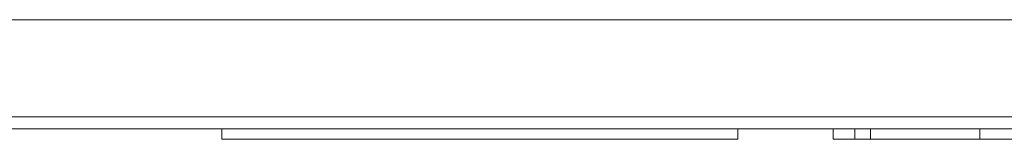
# Model space of a CAD drawing. Units: millimetres. Extents: x -13215 to 14885, y -7607 to 10593.
# Drawn here: x -8009 to -7295, y -6967 to -6881 of the extents above; entities that cross this region are included whole.
import ezdxf

# ---------------------------------------------------------------- set-up
doc = ezdxf.new("R2010")
doc.units = ezdxf.units.MM
doc.header["$LTSCALE"] = 508
doc.layers.add('_U+30EC_U+30A4_U+30E4_U+30FC 1', color=7, linetype='Continuous', lineweight=18)

msp = doc.modelspace()

# ---------------------------------------------------------------- linework, layer by layer
at = {"layer": '_U+30EC_U+30A4_U+30E4_U+30FC 1', "color": 250, "lineweight": 5, "true_color": 0x211e1f}
for p, q in [((-2752.23, -6880.58), (-10470.95, -6880.58)), ((-2752.23, -6950.94), (-10470.95, -6950.94)), ((-2752.23, -6959.68), (-10470.95, -6959.68)), ((-7861.98, -6967.22), (-7861.98, -6959.68)), ((-7487.93, -6967.22), (-7487.93, -6959.68)), ((-7418.92, -6959.68), (-7418.92, -6967.22)), ((-7403.14, -6967.22), (-7403.14, -6959.68)), ((-7391.87, -6967.22), (-7391.87, -6959.68)), ((-7312.59, -6967.22), (-7312.59, -6959.68)), ((-7487.93, -6967.22), (-7861.97, -6967.22)), ((-6918.43, -6967.22), (-7418.92, -6967.22))]:
    msp.add_line(p, q, dxfattribs=at)

doc.saveas('drawing.dxf')
